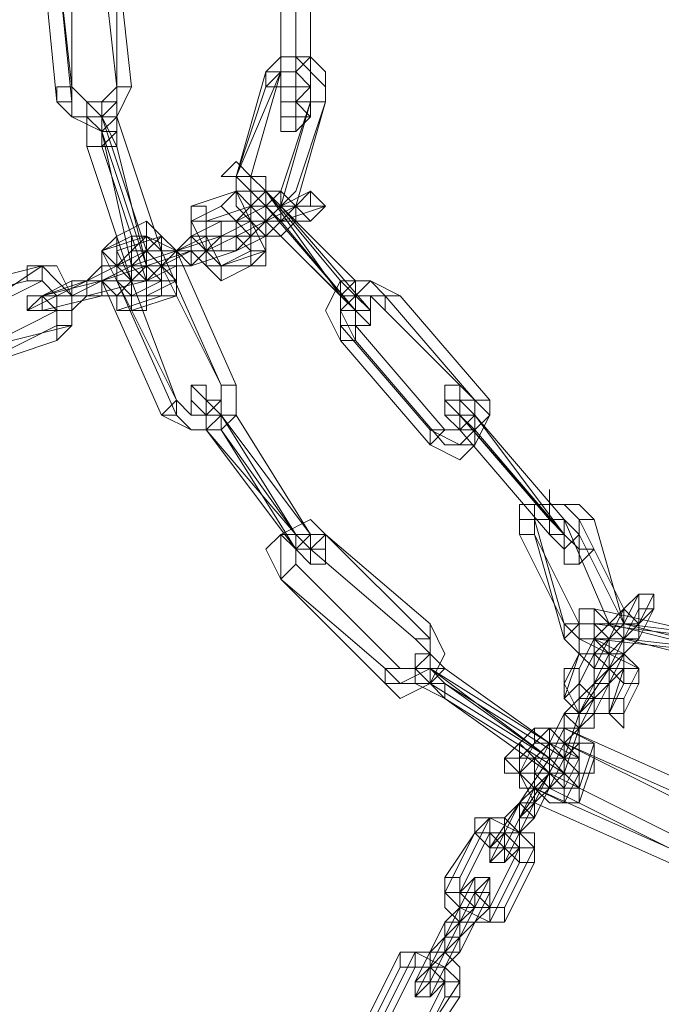
# Model space of a CAD drawing. Units: millimetres. Extents: x -6683 to 2003, y -13641 to 1414.
# Drawn here: x -5944 to -5849, y -6255 to -6110 of the extents above; entities that cross this region are included whole.
import ezdxf

# ---------------------------------------------------------------- set-up
doc = ezdxf.new("R2010")
doc.units = ezdxf.units.MM

# ---------------------------------------------------------------- blocks, each defined once
blk = doc.blocks.new('WMF0')
at = {"color": 253, "lineweight": 0}
for points in [[(1345.2407, -461.6637), (1345.167, -460.9262)], [(1345.3144, -461.5899), (1345.2407, -460.9262)], [(1345.3144, -461.6637), (1345.2407, -460.9262)], [(1345.3144, -461.5899), (1345.3144, -460.9262)], [(1345.5357, -461.5899), (1345.4619, -460.9262)], [(1345.5357, -461.5899), (1345.4619, -460.9262)], [(1345.5357, -461.5899), (1345.5357, -460.9262)], [(1345.6094, -461.5899), (1345.5357, -460.9262)], [(1346.3469, -461.5899), (1346.3469, -460.9262)], [(1346.3469, -461.6637), (1346.3469, -460.9262)], [(1346.4207, -461.5899), (1346.4207, -460.9262)], [(1346.4207, -461.5899), (1346.4207, -460.9262)], [(1346.4207, -461.6637), (1346.4207, -460.9262)], [(1346.4207, -461.6637), (1346.4207, -460.9262)], [(1346.4944, -461.5899), (1346.4944, -460.9262)], [(1346.4944, -461.6637), (1346.4944, -460.9262)], [(1346.2732, -461.5162), (1346.3469, -461.4424), (1346.4207, -461.4424), (1346.5682, -461.5899), (1346.5682, -461.6637)], [(1346.3469, -461.5162), (1346.3469, -461.4424), (1346.4944, -461.4424), (1346.5682, -461.5162), (1346.5682, -461.6637)], [(1346.1257, -462.0324), (1346.3469, -461.5162)], [(1346.1257, -462.0324), (1346.2732, -461.5162)], [(1346.1994, -462.0324), (1346.3469, -461.5162)], [(1346.2732, -461.5899), (1346.3469, -461.5162), (1346.4207, -461.5162), (1346.4944, -461.5899), (1346.4944, -461.6637)], [(1346.3469, -461.5162), (1346.4207, -461.5162), (1346.4944, -461.5899), (1346.4944, -461.6637)], [(1345.6094, -461.5899), (1345.5357, -461.7374), (1345.4619, -461.8112), (1345.3144, -461.7374), (1345.2407, -461.6637)], [(1345.5357, -461.5899), (1345.5357, -461.7374), (1345.4619, -461.7374), (1345.3144, -461.7374), (1345.3144, -461.6637)], [(1345.5357, -461.5899), (1345.5357, -461.6637), (1345.4619, -461.7374), (1345.3144, -461.7374), (1345.3144, -461.5899)], [(1345.5357, -461.5899), (1345.4619, -461.6637), (1345.4619, -461.7374), (1345.3882, -461.6637), (1345.3144, -461.5899)], [(1346.1257, -462.0324), (1346.2732, -461.5899)], [(1346.3469, -461.5899), (1346.3469, -461.6637), (1346.3469, -461.7374), (1346.3469, -461.6637)], [(1346.4944, -461.5899), (1346.4207, -461.6637), (1346.4944, -461.7374), (1346.4944, -461.6637)], [(1346.4207, -461.5899), (1346.4207, -461.6637), (1346.4207, -461.7374), (1346.4207, -461.8112), (1346.4207, -461.7374), (1346.4207, -461.6637)], [(1346.4207, -461.5899), (1346.4207, -461.6637), (1346.4207, -461.7374), (1346.4207, -461.6637)], [(1345.5357, -461.8849), (1345.4619, -461.7374), (1345.4619, -461.6637), (1345.5357, -461.6637), (1345.5357, -461.7374)], [(1345.4619, -461.8849), (1345.4619, -461.8112), (1345.4619, -461.7374), (1345.4619, -461.6637), (1345.4619, -461.7374)], [(1346.3469, -462.1799), (1346.4944, -461.6637)], [(1346.3469, -462.1061), (1346.4944, -461.6637)], [(1346.4207, -462.1061), (1346.5682, -461.6637)], [(1346.4207, -462.1799), (1346.5682, -461.6637)], [(1345.3882, -461.8849), (1345.3882, -461.8112), (1345.3882, -461.7374), (1345.4619, -461.8112)], [(1345.6832, -462.4011), (1345.4619, -461.7374)], [(1345.7569, -462.4011), (1345.5357, -461.7374)], [(1345.6094, -462.4749), (1345.4619, -461.8112)], [(1345.6832, -462.4749), (1345.4619, -461.8112)], [(1345.6832, -462.4749), (1345.4619, -461.8112)], [(1345.6094, -462.5486), (1345.3882, -461.8849)], [(1345.6832, -462.5486), (1345.4619, -461.8849)], [(1345.6832, -462.4749), (1345.5357, -461.8849)], [(1346.3469, -462.1799), (1346.2732, -462.2536), (1346.1994, -462.1799), (1346.1257, -462.1061), (1346.1257, -462.0324)], [(1346.4207, -462.1799), (1346.3469, -462.2536), (1346.1994, -462.2536), (1346.1257, -462.1061), (1346.1257, -462.0324)], [(1346.4207, -462.1061), (1346.3469, -462.1799), (1346.2732, -462.1799), (1346.1994, -462.1061), (1346.1257, -462.0324)], [(1346.2732, -462.1061), (1346.1994, -462.0324), (1346.1994, -462.1061), (1346.2732, -462.1799), (1346.3469, -462.2536)], [(1346.3469, -462.1061), (1346.2732, -462.1799), (1346.1994, -462.1799), (1346.1994, -462.1061), (1346.1994, -462.0324)], [(1346.2732, -462.1061), (1346.2732, -462.0324), (1346.2732, -462.1061), (1346.3469, -462.1061), (1346.3469, -462.1799)], [(1345.9044, -462.1799), (1346.1257, -462.1061)], [(1346.1994, -462.1799), (1346.1994, -462.1061), (1346.1257, -462.1061), (1346.1994, -462.1061), (1346.2732, -462.1799), (1346.2732, -462.2536)], [(1346.1994, -462.4749), (1346.2732, -462.4011), (1346.1994, -462.2536), (1346.1257, -462.1799), (1346.1257, -462.1061)], [(1346.2732, -462.1061), (1346.2732, -462.1799)], [(1346.6419, -462.5486), (1346.2732, -462.1061)], [(1346.7157, -462.5486), (1346.2732, -462.1061)], [(1346.6419, -462.6224), (1346.2732, -462.1061)], [(1346.4944, -462.1061), (1346.4207, -462.1799), (1346.2732, -462.1799), (1346.2732, -462.2536)], [(1346.3469, -462.1799), (1346.4944, -462.1061)], [(1345.9044, -462.2536), (1346.0519, -462.1799)], [(1345.9044, -462.1799), (1345.9044, -462.2536), (1345.9782, -462.4011), (1345.9782, -462.4749), (1346.0519, -462.5486)], [(1345.9782, -462.2536), (1346.1994, -462.1799)], [(1346.1994, -462.4749), (1346.1994, -462.4011), (1346.1257, -462.3274), (1346.1257, -462.2536), (1346.0519, -462.1799)], [(1346.0519, -462.2536), (1346.1257, -462.2536), (1346.2732, -462.1799), (1346.3469, -462.1799)], [(1346.6419, -462.6224), (1346.1994, -462.1799)], [(1346.2732, -462.4011), (1346.2732, -462.2536), (1346.1994, -462.1799)], [(1346.5682, -462.1799), (1346.4207, -462.1799), (1346.2732, -462.2536), (1346.1994, -462.2536)], [(1346.7157, -462.6961), (1346.2732, -462.1799)], [(1346.4207, -462.1799), (1346.3469, -462.2536), (1346.2732, -462.2536)], [(1346.2732, -462.2536), (1346.4207, -462.1799)], [(1346.7894, -462.6961), (1346.3469, -462.1799)], [(1346.3469, -462.2536), (1346.5682, -462.1799)], [(1345.5357, -462.3274), (1345.6832, -462.2536)], [(1345.8307, -462.6224), (1345.8307, -462.5486), (1345.7569, -462.4749), (1345.7569, -462.3274), (1345.6832, -462.2536)], [(1346.0519, -462.2536), (1346.0519, -462.3274), (1345.9782, -462.3274), (1345.9044, -462.3274), (1345.8307, -462.4011)], [(1345.9044, -462.3274), (1346.0519, -462.2536)], [(1345.9044, -462.2536), (1345.9044, -462.3274), (1345.9044, -462.4011), (1345.9782, -462.4749)], [(1345.9782, -462.2536), (1346.1257, -462.2536)], [(1345.9782, -462.2536), (1345.9782, -462.3274), (1346.0519, -462.4749)], [(1345.9782, -462.2536), (1345.9782, -462.3274), (1345.9782, -462.4011), (1346.0519, -462.4749)], [(1346.0519, -462.3274), (1346.1994, -462.2536)], [(1346.0519, -462.2536), (1346.2732, -462.2536)], [(1346.0519, -462.3274), (1346.1994, -462.3274), (1346.2732, -462.2536), (1346.3469, -462.2536)], [(1346.2732, -462.2536), (1346.1994, -462.2536), (1346.1994, -462.3274), (1346.1257, -462.3274)], [(1346.1994, -462.4011), (1346.1994, -462.3274), (1346.1257, -462.2536)], [(1346.1257, -462.3274), (1346.2732, -462.2536)], [(1346.1257, -462.4011), (1346.1994, -462.3274), (1346.2732, -462.3274), (1346.3469, -462.2536)], [(1346.1257, -462.3274), (1346.1994, -462.3274), (1346.2732, -462.2536)], [(1346.1994, -462.3274), (1346.1994, -462.2536), (1346.2732, -462.2536)], [(1346.7157, -462.6961), (1346.2732, -462.2536)], [(1346.4944, -462.2536), (1346.4207, -462.2536), (1346.3469, -462.3274), (1346.2732, -462.3274)], [(1346.7157, -462.6961), (1346.3469, -462.2536)], [(1346.3469, -462.2536), (1346.4944, -462.2536)], [(1345.4619, -462.4011), (1345.6832, -462.3274)], [(1345.5357, -462.3274), (1345.4619, -462.4011), (1345.5357, -462.5486), (1345.6094, -462.6224), (1345.6094, -462.6961)], [(1345.4619, -462.5486), (1345.4619, -462.4011), (1345.6094, -462.3274), (1345.6832, -462.3274), (1345.8307, -462.4011)], [(1345.5357, -462.4011), (1345.7569, -462.3274)], [(1345.5357, -462.5486), (1345.5357, -462.4749), (1345.6094, -462.4011), (1345.6832, -462.3274), (1345.7569, -462.4011)], [(1345.6094, -462.4749), (1345.6832, -462.4011), (1345.7569, -462.4011), (1345.8307, -462.4011), (1345.9044, -462.3274)], [(1345.7569, -462.6224), (1345.7569, -462.5486), (1345.7569, -462.4749), (1345.6832, -462.4011), (1345.6832, -462.3274)], [(1346.1257, -462.3274), (1345.9782, -462.3274), (1345.8307, -462.4011), (1345.7569, -462.4749)], [(1345.8307, -462.5486), (1345.8307, -462.4011), (1345.7569, -462.3274)], [(1345.8307, -462.4011), (1346.0519, -462.3274)], [(1346.0519, -462.3274), (1345.9782, -462.4011), (1345.9044, -462.4011)], [(1345.9044, -462.4011), (1345.9782, -462.4011), (1345.9782, -462.3274)], [(1345.9782, -462.3274), (1345.9782, -462.4011), (1345.9044, -462.4011)], [(1345.9782, -462.4011), (1346.1257, -462.3274)], [(1346.1257, -462.4011), (1346.2732, -462.3274)], [(1345.3882, -462.5486), (1345.6832, -462.4011)], [(1345.3882, -462.5486), (1345.4619, -462.4749), (1345.6094, -462.4749), (1345.6832, -462.4011)], [(1345.4619, -462.4011), (1345.4619, -462.4749), (1345.4619, -462.5486), (1345.5357, -462.6224), (1345.5357, -462.6961)], [(1345.5357, -462.4749), (1345.6832, -462.4011)], [(1345.5357, -462.4011), (1345.6094, -462.5486), (1345.6094, -462.6224), (1345.6832, -462.6224)], [(1345.5357, -462.5486), (1345.5357, -462.4749), (1345.6094, -462.4011), (1345.6832, -462.4011), (1345.7569, -462.4749)], [(1345.6094, -462.5486), (1345.5357, -462.4749), (1345.6094, -462.4011), (1345.6832, -462.4011), (1345.7569, -462.4749)], [(1345.6094, -462.4749), (1345.8307, -462.4011)], [(1345.6094, -462.4749), (1345.7569, -462.4749), (1345.9044, -462.4011), (1345.9782, -462.4011)], [(1345.6832, -462.4749), (1345.9044, -462.4011)], [(1345.6832, -462.4749), (1345.7569, -462.4749), (1345.8307, -462.4011)], [(1345.7569, -462.5486), (1345.7569, -462.4749), (1345.7569, -462.4011), (1345.6832, -462.4011)], [(1345.7569, -462.4011), (1345.7569, -462.5486), (1345.6832, -462.4749)], [(1345.6832, -462.4011), (1345.6832, -462.4749), (1345.6832, -462.6224), (1345.6832, -462.5486)], [(1345.8307, -462.4011), (1345.7569, -462.4749)], [(1345.7569, -462.4749), (1345.8307, -462.4011)], [(1346.0519, -463.0649), (1345.7569, -462.4011)], [(1346.1257, -462.4011), (1346.0519, -462.4011), (1345.9782, -462.4011), (1345.9044, -462.4749), (1345.8307, -462.4749)], [(1346.1257, -463.0649), (1345.8307, -462.4011)], [(1345.9044, -462.4749), (1346.1257, -462.4011)], [(1346.0519, -462.4749), (1346.2732, -462.4011)], [(1346.0519, -462.4749), (1346.1994, -462.4011)], [(1344.872, -462.5486), (1345.167, -462.4749)], [(1344.9457, -462.6224), (1345.167, -462.4749)], [(1345.3144, -462.7699), (1345.3144, -462.6961), (1345.3144, -462.6224), (1345.2407, -462.5486), (1345.167, -462.4749)], [(1345.2407, -462.8436), (1345.3144, -462.7699), (1345.3144, -462.6224), (1345.2407, -462.4749), (1345.167, -462.4749)], [(1345.3144, -462.6224), (1345.6094, -462.4749)], [(1345.3882, -462.5486), (1345.4619, -462.5486), (1345.6094, -462.4749), (1345.6832, -462.4749)], [(1345.4619, -462.5486), (1345.6832, -462.4749)], [(1345.4619, -462.5486), (1345.5357, -462.5486), (1345.6094, -462.5486), (1345.6094, -462.4749)], [(1345.5357, -462.4749), (1345.5357, -462.5486), (1345.6094, -462.5486), (1345.6094, -462.6224)], [(1345.6094, -462.4749), (1345.7569, -462.4749)], [(1345.6094, -462.4749), (1345.6832, -462.5486), (1345.6832, -462.6224), (1345.6094, -462.6224), (1345.6094, -462.5486)], [(1345.6832, -462.5486), (1345.8307, -462.4749)], [(1345.6832, -462.5486), (1345.7569, -462.4749), (1345.8307, -462.4749), (1345.9044, -462.4749)], [(1346.0519, -463.0649), (1345.7569, -462.4749)], [(1346.0519, -463.0649), (1345.7569, -462.4749)], [(1345.9782, -462.4749), (1346.1994, -462.4749)], [(1346.0519, -462.5486), (1346.1994, -462.4749)], [(1344.7982, -462.6224), (1345.0932, -462.5486)], [(1344.872, -462.6961), (1345.167, -462.5486)], [(1345.0932, -462.6961), (1345.3882, -462.5486)], [(1345.4619, -462.5486), (1345.3144, -462.6224), (1345.167, -462.6224), (1345.0932, -462.6961)], [(1345.2407, -462.7699), (1345.2407, -462.6224), (1345.167, -462.5486), (1345.0932, -462.5486)], [(1345.167, -462.6224), (1345.3882, -462.5486)], [(1345.167, -462.6224), (1345.4619, -462.5486)], [(1345.3882, -462.5486), (1345.3144, -462.5486), (1345.167, -462.6224)], [(1345.2407, -462.6961), (1345.2407, -462.6224), (1345.167, -462.5486)], [(1345.3882, -462.6224), (1345.6832, -462.5486)], [(1345.4619, -462.5486), (1345.5357, -462.5486), (1345.6094, -462.5486)], [(1345.5357, -462.5486), (1345.4619, -462.5486)], [(1345.4619, -462.6224), (1345.5357, -462.6224), (1345.6094, -462.5486), (1345.6832, -462.5486)], [(1345.7569, -463.2124), (1345.4619, -462.5486)], [(1345.8307, -463.2124), (1345.5357, -462.5486)], [(1345.8307, -463.1386), (1345.5357, -462.5486)], [(1345.6094, -462.6224), (1345.7569, -462.5486)], [(1345.8307, -463.1386), (1345.6094, -462.5486)], [(1345.6832, -462.6224), (1345.8307, -462.5486)], [(1346.6419, -462.8436), (1346.5682, -462.6961), (1346.6419, -462.5486), (1346.7894, -462.5486), (1346.9369, -462.6224)], [(1346.6419, -462.7699), (1346.6419, -462.6961), (1346.7157, -462.6224), (1346.7894, -462.5486), (1346.8632, -462.6224)], [(1346.7157, -462.6961), (1346.7894, -462.7699), (1346.7894, -462.6961), (1346.7157, -462.6224), (1346.6419, -462.5486)], [(1346.7894, -462.6961), (1346.7157, -462.6224), (1346.7157, -462.5486)], [(1345.167, -462.6961), (1345.4619, -462.6224)], [(1345.3882, -462.6224), (1345.3144, -462.6961), (1345.2407, -462.6961), (1345.167, -462.6961)], [(1345.3144, -462.6224), (1345.2407, -462.6224), (1345.167, -462.6224)], [(1345.3144, -462.6224), (1345.2407, -462.6224)], [(1345.2407, -462.6224), (1345.3144, -462.6224)], [(1345.5357, -462.6961), (1345.7569, -462.6224)], [(1345.6094, -462.6961), (1345.8307, -462.6224)], [(1346.7157, -462.8436), (1346.6419, -462.6961), (1346.7157, -462.6224), (1346.7894, -462.6224), (1346.8632, -462.6224)], [(1346.7157, -462.6961), (1346.7157, -462.7699), (1346.7157, -462.6961), (1346.6419, -462.6961), (1346.6419, -462.6224)], [(1346.7157, -462.6961), (1346.6419, -462.6224)], [(1346.7157, -462.7699), (1346.7157, -462.6961), (1346.7157, -462.6224), (1346.7894, -462.6224), (1346.8632, -462.6961)], [(1347.3057, -463.1386), (1346.8632, -462.6224)], [(1347.3057, -463.1386), (1346.8632, -462.6224)], [(1347.3794, -463.1386), (1346.9369, -462.6224)], [(1344.9457, -462.8436), (1345.2407, -462.6961)], [(1347.3057, -463.1386), (1346.8632, -462.6961)], [(1344.9457, -462.9174), (1345.2407, -462.7699)], [(1345.0195, -462.8436), (1345.3144, -462.7699)], [(1347.0844, -463.2861), (1346.6419, -462.7699)], [(1347.1582, -463.2861), (1346.7157, -462.7699)], [(1345.0195, -462.9174), (1345.2407, -462.8436)], [(1347.0844, -463.3599), (1346.6419, -462.8436)], [(1347.1582, -463.3599), (1346.7157, -462.8436)], [(1346.1257, -463.0649), (1346.1257, -463.2124), (1346.0519, -463.2861), (1345.9044, -463.2861), (1345.7569, -463.2124)], [(1346.0519, -463.0649), (1346.0519, -463.1386), (1345.9782, -463.2124), (1345.9044, -463.2124), (1345.8307, -463.1386)], [(1346.0519, -463.0649), (1346.0519, -463.2124), (1345.9782, -463.2861), (1345.9044, -463.2861), (1345.8307, -463.2124)], [(1346.0519, -463.0649), (1346.0519, -463.1386), (1345.9782, -463.2124), (1345.9044, -463.2124), (1345.8307, -463.1386)], [(1346.0519, -463.2124), (1345.9782, -463.1386), (1345.9044, -463.0649), (1345.9782, -463.1386), (1346.0519, -463.2124), (1346.0519, -463.2861)], [(1347.3057, -463.2861), (1347.2319, -463.2124), (1347.2319, -463.1386), (1347.1582, -463.1386), (1347.1582, -463.0649), (1347.1582, -463.1386), (1347.2319, -463.1386), (1347.2319, -463.2124)], [(1346.0519, -463.2124), (1346.0519, -463.1386), (1345.9782, -463.1386), (1346.0519, -463.1386), (1346.0519, -463.2124), (1346.1257, -463.2124)], [(1347.3057, -463.1386), (1347.3794, -463.2124), (1347.3057, -463.2861), (1347.2319, -463.3599), (1347.0844, -463.2861)], [(1347.3794, -463.1386), (1347.3794, -463.2124), (1347.3057, -463.3599), (1347.2319, -463.4336), (1347.0844, -463.3599)], [(1347.3057, -463.1386), (1347.3794, -463.2124), (1347.3057, -463.3599), (1347.2319, -463.3599), (1347.1582, -463.3599)], [(1347.3057, -463.1386), (1347.3057, -463.2124), (1347.3057, -463.2861), (1347.2319, -463.2861), (1347.1582, -463.2861)], [(1347.3057, -463.2124), (1347.2319, -463.2124), (1347.2319, -463.1386), (1347.2319, -463.2124)], [(1346.0519, -463.2124), (1345.9782, -463.2124), (1346.0519, -463.2124), (1346.0519, -463.2861)], [(1346.4207, -463.8024), (1346.0519, -463.2124)], [(1346.4944, -463.8024), (1346.0519, -463.2124)], [(1346.4207, -463.8024), (1346.0519, -463.2124)], [(1346.4944, -463.8024), (1346.1257, -463.2124)], [(1347.6744, -463.7286), (1347.2319, -463.2124)], [(1347.7481, -463.8024), (1347.2319, -463.2124)], [(1347.7481, -463.7286), (1347.3057, -463.2124)], [(1347.7481, -463.7286), (1347.3057, -463.2124)], [(1347.7481, -463.8024), (1347.3057, -463.2124)], [(1346.4207, -463.8761), (1345.9782, -463.2861)], [(1346.4207, -463.8024), (1345.9782, -463.2861)], [(1346.4207, -463.8761), (1346.0519, -463.2861)], [(1346.4207, -463.8024), (1346.0519, -463.2861)], [(1347.6744, -463.8024), (1347.2319, -463.2861)], [(1347.6744, -463.8024), (1347.2319, -463.2861)], [(1347.7481, -463.8024), (1347.3057, -463.2861)], [(1347.5269, -463.8024), (1347.5269, -463.6549), (1347.6744, -463.6549), (1347.8219, -463.6549), (1347.8956, -463.7286)], [(1347.6006, -463.7286), (1347.6006, -463.6549), (1347.6744, -463.6549), (1347.7481, -463.6549), (1347.8219, -463.7286)], [(1346.3469, -464.0236), (1346.2732, -463.8761), (1346.3469, -463.8024), (1346.4944, -463.7286), (1346.5682, -463.8024)], [(1347.6006, -463.8024), (1347.6006, -463.7286), (1347.6744, -463.7286), (1347.7481, -463.7286), (1347.8219, -463.8024)], [(1347.6006, -463.8024), (1347.6006, -463.7286), (1347.6744, -463.7286), (1347.7481, -463.7286)], [(1347.7481, -464.2448), (1347.6006, -463.7286)], [(1347.6744, -463.7286), (1347.7481, -463.8024), (1347.8219, -463.8761), (1347.8219, -463.9499), (1347.8219, -463.8761), (1347.7481, -463.8024)], [(1347.9694, -464.2448), (1347.7481, -463.7286)], [(1348.0431, -464.1711), (1347.8219, -463.7286)], [(1348.0431, -464.2448), (1347.8956, -463.7286)], [(1346.3469, -464.0236), (1346.3469, -463.9499), (1346.3469, -463.8024), (1346.4944, -463.8024), (1346.5682, -463.8024)], [(1346.3469, -464.0236), (1346.3469, -463.8761), (1346.3469, -463.8024), (1346.4944, -463.8024), (1346.5682, -463.8024)], [(1346.4207, -463.9499), (1346.4207, -463.8761), (1346.4944, -463.8024), (1346.4944, -463.8761)], [(1346.4207, -463.8761), (1346.4944, -463.8761), (1346.4944, -463.9499), (1346.5682, -463.9499), (1346.4944, -463.9499), (1346.4944, -463.8761), (1346.4207, -463.8024)], [(1346.4207, -463.8761), (1346.4944, -463.9499), (1346.4207, -463.8761), (1346.4207, -463.8024)], [(1347.0844, -464.3186), (1346.5682, -463.8024)], [(1347.0844, -464.2448), (1346.5682, -463.8024)], [(1347.0844, -464.3186), (1346.5682, -463.8024)], [(1347.7481, -464.2448), (1347.5269, -463.8024)], [(1347.7481, -464.3186), (1347.6006, -463.8024)], [(1347.8219, -464.2448), (1347.6006, -463.8024)], [(1348.0431, -464.2448), (1347.8219, -463.8024)], [(1347.0107, -464.3186), (1346.4944, -463.8761)], [(1346.9369, -464.4661), (1346.4207, -463.9499)], [(1346.8632, -464.4661), (1346.3469, -464.0236)], [(1346.8632, -464.5398), (1346.3469, -464.0236)], [(1346.8632, -464.5398), (1346.3469, -464.0236)], [(1348.1169, -464.0973), (1348.0431, -464.1711), (1347.9694, -464.3186)], [(1348.1906, -464.0973), (1348.1169, -464.2448), (1348.0431, -464.3186), (1347.9694, -464.3923)], [(1348.0431, -464.2448), (1348.1169, -464.0973)], [(1348.1169, -464.2448), (1348.1906, -464.0973)], [(1348.0431, -464.1711), (1348.0431, -464.2448), (1347.9694, -464.3186), (1347.8219, -464.3186), (1347.7481, -464.2448)], [(1347.8956, -464.1711), (1347.8219, -464.1711), (1347.8956, -464.1711), (1347.8956, -464.2448), (1347.9694, -464.2448), (1348.0431, -464.2448)], [(1348.5594, -464.3186), (1347.8956, -464.1711)], [(1348.1906, -464.1711), (1348.1169, -464.2448), (1348.1169, -464.3186), (1348.0431, -464.3923)], [(1348.1169, -464.1711), (1348.1169, -464.2448), (1348.0431, -464.3186)], [(1348.0431, -464.3186), (1348.1169, -464.1711)], [(1348.1169, -464.3186), (1348.1906, -464.1711)], [(1347.0844, -464.2448), (1347.1582, -464.3923), (1347.0844, -464.5398), (1346.9369, -464.6136), (1346.8632, -464.5398)], [(1348.0431, -464.2448), (1348.0431, -464.3186), (1347.9694, -464.3923), (1347.8219, -464.3923), (1347.7481, -464.3186)], [(1348.0431, -464.2448), (1348.0431, -464.3186), (1347.9694, -464.3923), (1347.8219, -464.3186), (1347.7481, -464.2448)], [(1347.8956, -464.2448), (1347.8219, -464.2448), (1347.8956, -464.2448), (1347.9694, -464.2448), (1348.0431, -464.3186)], [(1347.9694, -464.2448), (1347.8956, -464.3186), (1347.8219, -464.3186), (1347.8219, -464.2448)], [(1347.9694, -464.2448), (1347.8956, -464.2448), (1347.9694, -464.2448), (1348.0431, -464.2448)], [(1348.4856, -464.3186), (1347.8956, -464.2448)], [(1347.8956, -464.4661), (1347.8956, -464.3923), (1347.9694, -464.3186), (1348.0431, -464.2448)], [(1347.8956, -464.5398), (1347.9694, -464.4661), (1348.0431, -464.3186), (1348.1169, -464.2448)], [(1348.5594, -464.3923), (1347.9694, -464.2448)], [(1348.6331, -464.3186), (1348.0431, -464.2448)], [(1348.6331, -464.3923), (1348.0431, -464.2448)], [(1347.0844, -464.3186), (1347.0844, -464.3923), (1347.0844, -464.5398), (1346.9369, -464.5398), (1346.8632, -464.5398)], [(1347.0844, -464.3186), (1347.0844, -464.3923), (1347.0844, -464.4661), (1346.9369, -464.5398), (1346.8632, -464.4661)], [(1347.0107, -464.3186), (1347.0844, -464.3923), (1347.0107, -464.4661), (1346.9369, -464.4661)], [(1347.8956, -464.3186), (1347.8219, -464.3186), (1347.8956, -464.3186), (1347.9694, -464.3186), (1348.0431, -464.3186)], [(1347.8219, -464.4661), (1347.8956, -464.3186)], [(1348.5594, -464.3923), (1347.8956, -464.3186)], [(1347.8956, -464.4661), (1347.9694, -464.3186)], [(1348.1169, -464.4661), (1348.0431, -464.3923), (1347.8956, -464.3186)], [(1347.9694, -464.4661), (1348.0431, -464.3186)], [(1347.9694, -464.5398), (1348.0431, -464.4661), (1348.0431, -464.3923), (1348.1169, -464.3186)], [(1347.9694, -464.4661), (1348.0431, -464.3923), (1348.0431, -464.3186)], [(1348.6331, -464.4661), (1348.0431, -464.3186)], [(1348.7069, -464.3923), (1348.0431, -464.3186)], [(1347.1582, -464.6136), (1347.0844, -464.5398), (1347.0107, -464.4661), (1347.0107, -464.3923), (1347.0107, -464.4661), (1347.0844, -464.4661)], [(1347.1582, -464.5398), (1347.0844, -464.4661), (1347.0844, -464.3923), (1347.1582, -464.4661)], [(1347.7481, -464.6136), (1347.8219, -464.3923)], [(1347.7481, -464.5398), (1347.8219, -464.3923)], [(1347.8219, -464.5398), (1347.8956, -464.3923)], [(1348.1169, -464.5398), (1348.1169, -464.4661), (1347.9694, -464.3923), (1347.8956, -464.3923), (1347.8219, -464.3923)], [(1348.0431, -464.5398), (1347.9694, -464.4661), (1347.8956, -464.3923), (1347.8219, -464.3923)], [(1347.8956, -464.5398), (1347.9694, -464.3923)], [(1348.0431, -464.4661), (1347.9694, -464.4661), (1347.8956, -464.3923)], [(1347.9694, -464.5398), (1348.0431, -464.3923)], [(1348.0431, -464.3923), (1347.9694, -464.3923), (1347.9694, -464.4661)], [(1347.9694, -464.4661), (1347.9694, -464.3923), (1348.0431, -464.3923)], [(1347.1582, -464.6136), (1347.0107, -464.5398), (1347.0107, -464.4661), (1347.0844, -464.5398)], [(1347.6744, -464.8348), (1347.0844, -464.4661)], [(1347.6744, -464.9086), (1347.0844, -464.4661)], [(1347.1582, -464.5398), (1347.0844, -464.5398), (1347.0844, -464.4661)], [(1347.6744, -464.8348), (1347.1582, -464.4661)], [(1347.9694, -464.4661), (1347.9694, -464.5398), (1347.8956, -464.6136), (1347.8219, -464.7611), (1347.7481, -464.8348)], [(1347.8219, -464.6873), (1347.9694, -464.4661)], [(1347.8219, -464.4661), (1347.8219, -464.5398), (1347.8956, -464.6136), (1347.9694, -464.6136), (1348.0431, -464.6136)], [(1347.9694, -464.6873), (1348.0431, -464.4661)], [(1348.0431, -464.6136), (1348.1169, -464.4661)], [(1347.6744, -464.9086), (1347.0844, -464.5398)], [(1347.7481, -464.9086), (1347.1582, -464.5398)], [(1347.6744, -464.9086), (1347.1582, -464.5398)], [(1347.8956, -464.5398), (1347.8219, -464.6136), (1347.7481, -464.6873), (1347.7481, -464.7611)], [(1347.7481, -464.5398), (1347.8219, -464.6873), (1347.9694, -464.6873), (1348.0431, -464.6873)], [(1347.9694, -464.5398), (1347.8956, -464.6136), (1347.8956, -464.7611), (1347.8219, -464.7611)], [(1347.8219, -464.6873), (1347.8956, -464.5398)], [(1347.8219, -464.5398), (1347.8219, -464.6136), (1347.8956, -464.6136), (1347.8956, -464.6873), (1347.9694, -464.6873)], [(1347.8956, -464.6873), (1347.9694, -464.5398)], [(1347.9694, -464.6873), (1348.0431, -464.5398)], [(1348.0431, -464.6873), (1348.1169, -464.5398)], [(1347.6744, -464.9823), (1347.1582, -464.6136)], [(1347.7481, -464.9823), (1347.1582, -464.6136)], [(1347.7481, -464.6136), (1347.8219, -464.6873), (1347.8956, -464.6873), (1347.9694, -464.6873)], [(1347.8956, -464.6136), (1347.8219, -464.6873)], [(1347.8219, -464.7611), (1347.8956, -464.6136)], [(1347.8219, -464.6873), (1347.8956, -464.6136)], [(1347.8956, -464.6136), (1347.8219, -464.6873)], [(1347.6744, -464.9086), (1347.6744, -464.8348), (1347.7481, -464.6873), (1347.8219, -464.6873)], [(1347.6744, -464.9823), (1347.7481, -464.8348), (1347.8219, -464.7611), (1347.8219, -464.6873)], [(1347.7481, -464.9086), (1347.8219, -464.6873)], [(1347.7481, -464.9823), (1347.7481, -464.9086), (1347.8219, -464.8348), (1347.8219, -464.7611), (1347.8956, -464.6873)], [(1347.4531, -464.9086), (1347.6006, -464.7611)], [(1347.5269, -464.9086), (1347.6744, -464.7611)], [(1347.6006, -465.1298), (1347.5269, -464.9823), (1347.5269, -464.8348), (1347.6006, -464.7611), (1347.7481, -464.7611)], [(1347.8956, -464.9086), (1347.7481, -464.8348), (1347.6744, -464.7611), (1347.6006, -464.7611)], [(1347.6744, -464.9086), (1347.7481, -464.7611)], [(1347.8956, -464.8348), (1347.7481, -464.7611), (1347.6744, -464.7611)], [(1347.7481, -464.9823), (1347.8219, -464.7611)], [(1347.7481, -464.9086), (1347.7481, -464.8348), (1347.8219, -464.7611)], [(1347.8219, -464.7611), (1347.7481, -464.7611), (1347.7481, -464.8348)], [(1347.7481, -464.8348), (1347.7481, -464.7611), (1347.8219, -464.7611)], [(1348.4119, -465.0561), (1347.7481, -464.7611)], [(1347.5269, -464.9823), (1347.6006, -464.8348)], [(1347.5269, -465.1298), (1347.6006, -465.0561), (1347.6744, -464.9823), (1347.7481, -464.8348)], [(1347.6006, -465.0561), (1347.5269, -464.9823), (1347.6006, -464.9086), (1347.6744, -464.8348), (1347.7481, -464.8348)], [(1347.6006, -464.9823), (1347.6744, -464.8348)], [(1347.8219, -464.9823), (1347.8219, -464.9086), (1347.7481, -464.8348), (1347.6744, -464.8348), (1347.6006, -464.8348)], [(1347.6006, -465.1298), (1347.7481, -464.8348)], [(1347.6744, -465.0561), (1347.6006, -464.9823), (1347.6006, -464.9086), (1347.6744, -464.8348), (1347.7481, -464.8348)], [(1347.6744, -464.9823), (1347.6006, -464.9823), (1347.6006, -464.9086), (1347.6744, -464.8348), (1347.7481, -464.8348)], [(1347.6744, -464.9823), (1347.7481, -464.8348)], [(1347.8219, -464.9086), (1347.8219, -464.8348), (1347.7481, -464.8348), (1347.6744, -464.8348)], [(1347.6744, -464.8348), (1347.8219, -464.9086), (1347.7481, -464.9086)], [(1347.6744, -464.8348), (1347.7481, -464.9086), (1347.8219, -464.9823), (1347.7481, -464.9823)], [(1348.4119, -465.1298), (1347.7481, -464.8348)], [(1348.3381, -465.1298), (1347.7481, -464.8348)], [(1348.3381, -465.1298), (1347.7481, -464.8348)], [(1347.8219, -465.0561), (1347.8956, -464.8348)], [(1347.4531, -464.9086), (1347.5269, -464.9823), (1347.6006, -465.0561), (1347.7481, -465.1298), (1347.8219, -465.1298)], [(1347.5269, -464.9086), (1347.6006, -464.9086), (1347.6744, -464.9823), (1347.7481, -465.0561), (1347.8219, -465.0561)], [(1347.5269, -465.1298), (1347.6744, -464.9086)], [(1347.5269, -465.1298), (1347.6006, -465.0561), (1347.6006, -464.9086), (1347.6744, -464.9086)], [(1347.6006, -465.2036), (1347.7481, -464.9086)], [(1347.6006, -465.1298), (1347.6744, -465.0561), (1347.7481, -464.9823), (1347.7481, -464.9086)], [(1347.6744, -464.9086), (1347.7481, -464.9823), (1347.7481, -465.0561), (1347.6744, -464.9823)], [(1347.7481, -465.0561), (1347.8219, -464.9086)], [(1347.8219, -465.1298), (1347.8956, -464.9086)], [(1347.5269, -464.9823), (1347.5269, -465.0561), (1347.6006, -465.0561), (1347.6744, -465.1298), (1347.7481, -465.1298)], [(1347.5269, -465.2036), (1347.6744, -464.9823)], [(1347.6006, -465.0561), (1347.6744, -464.9823)], [(1347.6744, -464.9823), (1347.6006, -465.0561)], [(1347.6006, -464.9823), (1347.6744, -465.0561), (1347.7481, -465.0561)], [(1347.6006, -465.0561), (1347.6744, -464.9823)], [(1348.2644, -465.2773), (1347.6744, -464.9823)], [(1347.7481, -465.1298), (1347.8219, -464.9823)], [(1347.4531, -465.3511), (1347.6006, -465.0561)], [(1348.2644, -465.3511), (1347.6006, -465.0561)], [(1348.2644, -465.3511), (1347.6744, -465.0561)], [(1347.3794, -465.3511), (1347.5269, -465.1298)], [(1347.3794, -465.4248), (1347.5269, -465.1298)], [(1347.6006, -465.1298), (1347.5269, -465.2036), (1347.4531, -465.3511), (1347.3794, -465.4248)], [(1347.5269, -465.1298), (1347.4531, -465.2036), (1347.4531, -465.2773), (1347.3794, -465.3511)], [(1347.4531, -465.4248), (1347.6006, -465.1298)], [(1348.2644, -465.4248), (1347.6006, -465.1298)], [(1347.2319, -465.4986), (1347.3794, -465.2036)], [(1347.6006, -465.4248), (1347.6006, -465.3511), (1347.5269, -465.2773), (1347.3794, -465.2036), (1347.3057, -465.2773)], [(1347.6006, -465.3511), (1347.6006, -465.2773), (1347.5269, -465.2773), (1347.4531, -465.2036), (1347.3794, -465.2036)], [(1347.6006, -465.2036), (1347.5269, -465.2773), (1347.5269, -465.3511), (1347.4531, -465.4248)], [(1347.5269, -465.2036), (1347.5269, -465.2773), (1347.4531, -465.2773), (1347.4531, -465.3511)], [(1347.1582, -465.5723), (1347.3057, -465.2773)], [(1347.1582, -465.4986), (1347.3057, -465.2773)], [(1347.2319, -465.5723), (1347.3794, -465.2773)], [(1347.5269, -465.4248), (1347.4531, -465.3511), (1347.3794, -465.2773), (1347.3057, -465.2773)], [(1347.5269, -465.3511), (1347.4531, -465.2773), (1347.3794, -465.2773)], [(1347.5269, -465.2773), (1347.4531, -465.2773), (1347.4531, -465.3511)], [(1347.4531, -465.3511), (1347.4531, -465.2773), (1347.5269, -465.2773)], [(1347.3794, -465.6461), (1347.5269, -465.3511)], [(1347.4531, -465.6461), (1347.6006, -465.3511)], [(1347.3794, -465.7198), (1347.5269, -465.4248)], [(1347.4531, -465.7198), (1347.6006, -465.4248)], [(1347.1582, -465.7936), (1347.3057, -465.4986)], [(1347.1582, -465.7936), (1347.2319, -465.7198), (1347.3057, -465.5723), (1347.3794, -465.4986)], [(1347.1582, -465.7198), (1347.2319, -465.6461), (1347.2319, -465.5723), (1347.3057, -465.4986)], [(1347.1582, -465.4986), (1347.1582, -465.5723), (1347.2319, -465.6461), (1347.3794, -465.7198), (1347.4531, -465.7198)], [(1347.2319, -465.7936), (1347.3794, -465.4986)], [(1347.2319, -465.4986), (1347.2319, -465.5723), (1347.3057, -465.5723), (1347.3794, -465.6461), (1347.4531, -465.6461)], [(1347.1582, -465.8673), (1347.3057, -465.5723)], [(1347.1582, -465.5723), (1347.1582, -465.6461), (1347.2319, -465.7198), (1347.3794, -465.7198)], [(1347.2319, -465.8673), (1347.3794, -465.5723)], [(1347.2319, -465.7936), (1347.3057, -465.7198), (1347.3794, -465.6461), (1347.3794, -465.5723)], [(1347.2319, -465.7198), (1347.3057, -465.6461), (1347.3057, -465.5723)], [(1347.2319, -465.7198), (1347.2319, -465.6461), (1347.3057, -465.6461), (1347.3057, -465.5723)], [(1347.2319, -465.5723), (1347.3057, -465.6461), (1347.3794, -465.6461)], [(1347.3057, -465.6461), (1347.2319, -465.6461), (1347.2319, -465.7198)], [(1347.0107, -466.0148), (1347.1582, -465.7198)], [(1347.0844, -466.0148), (1347.2319, -465.7198)], [(1347.0107, -466.0885), (1347.1582, -465.7936)], [(1347.2319, -465.7936), (1347.1582, -465.8673), (1347.0844, -466.0148), (1347.0107, -466.0885)], [(1347.1582, -465.7936), (1347.0844, -465.8673), (1347.0844, -465.9411), (1347.0107, -466.0148)], [(1347.0844, -466.0885), (1347.2319, -465.7936)], [(1346.7894, -466.1623), (1346.9369, -465.8673)], [(1346.8632, -466.1623), (1347.0107, -465.8673)], [(1347.2319, -466.0885), (1347.2319, -466.0148), (1347.1582, -465.9411), (1347.0107, -465.8673), (1346.9369, -465.8673)], [(1347.2319, -466.0148), (1347.2319, -465.9411), (1347.1582, -465.8673), (1347.0107, -465.8673)], [(1347.2319, -465.8673), (1347.1582, -465.9411), (1347.1582, -466.0148), (1347.0844, -466.0885)], [(1347.1582, -465.8673), (1347.0844, -465.9411), (1347.0844, -466.0148)], [(1347.1582, -465.8673), (1347.0844, -465.9411)], [(1347.0844, -465.9411), (1347.1582, -465.8673)], [(1346.7894, -466.236), (1346.9369, -465.9411)], [(1346.8632, -466.236), (1347.0107, -465.9411)], [(1347.1582, -466.0885), (1347.1582, -466.0148), (1347.0844, -465.9411), (1347.0107, -465.9411), (1346.9369, -465.9411)], [(1347.1582, -466.0148), (1347.0844, -465.9411), (1347.0107, -465.9411)], [(1347.0107, -466.3098), (1347.1582, -466.0148)], [(1347.0844, -466.236), (1347.2319, -466.0148)], [(1347.0107, -466.3835), (1347.1582, -466.0885)], [(1347.0844, -466.3098), (1347.2319, -466.0885)]]:
    blk.add_lwpolyline(points, dxfattribs=at)
for points in [[(1346.4207, -461.5162), (1346.4944, -461.4424), (1346.4207, -461.4424), (1346.4207, -461.5162)], [(1346.2732, -461.5162), (1346.3469, -461.5162), (1346.3469, -461.5899), (1346.2732, -461.5899), (1346.2732, -461.5162)], [(1345.2407, -461.6637), (1345.2407, -461.5899), (1345.3144, -461.5899), (1345.3144, -461.6637), (1345.2407, -461.6637)], [(1345.6094, -461.5899), (1345.5357, -461.5899), (1345.6094, -461.5899)], [(1346.4944, -461.5899), (1346.4207, -461.5899), (1346.3469, -461.5899), (1346.4207, -461.5899), (1346.4944, -461.5899)], [(1345.4619, -461.7374), (1345.3882, -461.7374), (1345.3882, -461.6637), (1345.4619, -461.6637), (1345.4619, -461.7374)], [(1345.4619, -461.6637), (1345.4619, -461.7374), (1345.4619, -461.8112), (1345.4619, -461.7374), (1345.4619, -461.6637)], [(1346.3469, -461.6637), (1346.4207, -461.6637), (1346.4944, -461.6637), (1346.4207, -461.6637), (1346.3469, -461.6637)], [(1346.5682, -461.6637), (1346.4944, -461.6637), (1346.5682, -461.6637)], [(1345.5357, -461.7374), (1345.4619, -461.7374), (1345.4619, -461.8112), (1345.5357, -461.8112), (1345.5357, -461.7374)], [(1345.4619, -461.8112), (1345.4619, -461.7374), (1345.4619, -461.8112)], [(1346.3469, -461.7374), (1346.3469, -461.8112), (1346.4207, -461.8112), (1346.4944, -461.7374), (1346.4207, -461.7374), (1346.3469, -461.7374)], [(1345.3882, -461.8849), (1345.4619, -461.8849), (1345.5357, -461.8112), (1345.5357, -461.8849), (1345.4619, -461.8849), (1345.3882, -461.8849)], [(1346.0519, -462.0324), (1346.1257, -461.9587), (1346.1994, -462.0324), (1346.1257, -462.0324), (1346.0519, -462.0324)], [(1346.1994, -462.1061), (1346.1257, -462.0324), (1346.1994, -462.0324), (1346.2732, -462.0324), (1346.2732, -462.1061), (1346.1994, -462.1061)], [(1346.1257, -462.2536), (1346.1994, -462.1799), (1346.1257, -462.1061), (1346.0519, -462.1799), (1346.1257, -462.2536)], [(1346.1994, -462.1799), (1346.2732, -462.1061), (1346.1994, -462.1061), (1346.1994, -462.1799)], [(1346.4207, -462.1799), (1346.3469, -462.1061), (1346.3469, -462.1799), (1346.4207, -462.1799)], [(1346.4944, -462.1061), (1346.5682, -462.1799), (1346.4944, -462.2536), (1346.4207, -462.1799), (1346.4944, -462.1799), (1346.4944, -462.1061)], [(1345.9782, -462.2536), (1345.9782, -462.1799), (1345.9044, -462.1799), (1345.9044, -462.2536), (1345.9782, -462.2536)], [(1346.2732, -462.1799), (1346.1994, -462.1799), (1346.1994, -462.2536), (1346.1994, -462.1799), (1346.2732, -462.1799)], [(1346.3469, -462.1799), (1346.3469, -462.2536), (1346.2732, -462.2536), (1346.2732, -462.1799), (1346.3469, -462.1799)], [(1346.3469, -462.1799), (1346.3469, -462.2536), (1346.2732, -462.2536), (1346.3469, -462.1799)], [(1346.4207, -462.1799), (1346.4207, -462.2536), (1346.4207, -462.1799)], [(1345.6832, -462.4011), (1345.7569, -462.3274), (1345.6832, -462.2536), (1345.6832, -462.3274), (1345.6832, -462.4011)], [(1346.0519, -462.2536), (1346.1257, -462.2536), (1346.1257, -462.3274), (1346.1257, -462.4011), (1346.0519, -462.4011), (1346.0519, -462.3274), (1346.0519, -462.2536)], [(1346.1257, -462.4011), (1346.1257, -462.3274), (1346.1257, -462.2536), (1346.0519, -462.2536), (1346.0519, -462.3274), (1346.0519, -462.4011), (1346.1257, -462.4011)], [(1346.1994, -462.3274), (1346.1257, -462.2536), (1346.1994, -462.2536), (1346.1994, -462.3274)], [(1346.2732, -462.3274), (1346.2732, -462.2536), (1346.1994, -462.2536), (1346.2732, -462.3274)], [(1345.5357, -462.4749), (1345.5357, -462.4011), (1345.5357, -462.3274), (1345.4619, -462.4011), (1345.5357, -462.4749)], [(1345.6094, -462.4011), (1345.6094, -462.3274), (1345.6094, -462.4011)], [(1345.9044, -462.3274), (1345.9782, -462.4011), (1345.9044, -462.4749), (1345.8307, -462.4011), (1345.9044, -462.3274)], [(1345.9782, -462.3274), (1345.9782, -462.4011), (1345.9782, -462.3274)], [(1345.6832, -462.5486), (1345.6832, -462.4749), (1345.6832, -462.4011), (1345.6094, -462.4749), (1345.6832, -462.5486)], [(1345.7569, -462.4011), (1345.6832, -462.4011), (1345.6094, -462.4011), (1345.6094, -462.4749), (1345.6832, -462.4749), (1345.6832, -462.4011), (1345.7569, -462.4011)], [(1345.8307, -462.4749), (1345.9044, -462.4749), (1345.9044, -462.4011), (1345.8307, -462.4011), (1345.7569, -462.4011), (1345.7569, -462.4749), (1345.8307, -462.4749)], [(1345.7569, -462.4749), (1345.7569, -462.4011), (1345.7569, -462.4749)], [(1345.8307, -462.4011), (1345.7569, -462.4749), (1345.7569, -462.4011), (1345.8307, -462.4011)], [(1346.1994, -462.4011), (1346.2732, -462.4011), (1346.2732, -462.4749), (1346.1994, -462.4749), (1346.1994, -462.4011)], [(1345.167, -462.5486), (1345.167, -462.4749), (1345.0932, -462.4749), (1345.0932, -462.5486), (1345.167, -462.5486)], [(1345.6832, -462.5486), (1345.6832, -462.4749), (1345.6094, -462.4749), (1345.6094, -462.5486), (1345.6832, -462.5486)], [(1345.6094, -462.5486), (1345.6094, -462.4749), (1345.6094, -462.5486)], [(1345.6094, -462.5486), (1345.6832, -462.4749), (1345.6832, -462.5486), (1345.6094, -462.5486)], [(1345.6832, -462.4749), (1345.6832, -462.5486), (1345.6832, -462.4749)], [(1346.0519, -462.4749), (1346.0519, -462.5486), (1345.9782, -462.4749), (1346.0519, -462.4749)], [(1345.3882, -462.6224), (1345.4619, -462.6224), (1345.4619, -462.5486), (1345.3882, -462.5486), (1345.3144, -462.5486), (1345.3144, -462.6224), (1345.3882, -462.6224)], [(1345.3882, -462.5486), (1345.4619, -462.5486), (1345.4619, -462.6224), (1345.3882, -462.6224), (1345.3882, -462.5486)], [(1345.4619, -462.5486), (1345.5357, -462.5486), (1345.6094, -462.5486), (1345.5357, -462.5486), (1345.4619, -462.5486)], [(1345.6832, -462.6224), (1345.7569, -462.6224), (1345.7569, -462.5486), (1345.6832, -462.5486), (1345.6832, -462.6224)], [(1345.7569, -462.5486), (1345.8307, -462.5486), (1345.8307, -462.6224), (1345.7569, -462.6224), (1345.7569, -462.5486)], [(1346.7157, -462.6961), (1346.7157, -462.6224), (1346.6419, -462.6224), (1346.6419, -462.5486), (1346.7157, -462.6224), (1346.7157, -462.6961)], [(1346.6419, -462.6224), (1346.7157, -462.5486), (1346.6419, -462.5486), (1346.6419, -462.6224)], [(1345.167, -462.6224), (1345.167, -462.6961), (1345.0932, -462.6961), (1345.0932, -462.6224), (1345.167, -462.6224)], [(1345.167, -462.6224), (1345.2407, -462.6961), (1345.2407, -462.6224), (1345.167, -462.6224)], [(1345.6094, -462.6224), (1345.6832, -462.6224), (1345.6832, -462.6961), (1345.6094, -462.6961), (1345.5357, -462.6961), (1345.5357, -462.6224), (1345.6094, -462.6224)], [(1346.7894, -462.6224), (1346.7894, -462.6961), (1346.7157, -462.6961), (1346.7157, -462.6224), (1346.7894, -462.6224)], [(1346.9369, -462.6224), (1346.8632, -462.6224), (1346.8632, -462.6961), (1346.8632, -462.6224), (1346.9369, -462.6224)], [(1345.2407, -462.6961), (1345.2407, -462.7699), (1345.3144, -462.7699), (1345.2407, -462.8436), (1345.2407, -462.7699), (1345.2407, -462.6961)], [(1346.7894, -462.6961), (1346.7157, -462.6961), (1346.7157, -462.7699), (1346.7894, -462.7699), (1346.7894, -462.6961)], [(1346.6419, -462.8436), (1346.7157, -462.8436), (1346.7157, -462.7699), (1346.6419, -462.7699), (1346.6419, -462.8436)], [(1345.9044, -463.1386), (1345.9044, -463.0649), (1345.9782, -463.0649), (1345.9782, -463.1386), (1345.9782, -463.2124), (1345.9044, -463.1386)], [(1346.1257, -463.0649), (1346.0519, -463.0649), (1346.1257, -463.0649)], [(1347.2319, -463.0649), (1347.2319, -463.1386), (1347.2319, -463.2124), (1347.1582, -463.1386), (1347.1582, -463.0649), (1347.2319, -463.0649)], [(1345.7569, -463.2124), (1345.8307, -463.2124), (1345.8307, -463.1386), (1345.7569, -463.2124)], [(1345.9782, -463.2861), (1345.9782, -463.2124), (1345.9044, -463.2124), (1345.9044, -463.1386), (1345.9044, -463.2124), (1345.9782, -463.2124), (1345.9782, -463.2861)], [(1347.2319, -463.2861), (1347.2319, -463.2124), (1347.1582, -463.2124), (1347.1582, -463.1386), (1347.1582, -463.2124), (1347.2319, -463.2861)], [(1347.3057, -463.2124), (1347.3057, -463.1386), (1347.2319, -463.1386), (1347.3057, -463.2124)], [(1347.3794, -463.1386), (1347.3057, -463.1386), (1347.3794, -463.1386)], [(1346.1257, -463.2124), (1346.0519, -463.2861), (1345.9782, -463.2861), (1346.0519, -463.2861), (1346.0519, -463.2124), (1346.1257, -463.2124)], [(1345.9782, -463.2861), (1346.0519, -463.2124), (1345.9782, -463.2124), (1345.9782, -463.2861)], [(1345.9782, -463.2124), (1345.9782, -463.2861), (1346.0519, -463.2861), (1345.9782, -463.2861), (1345.9782, -463.2124)], [(1347.3057, -463.2124), (1347.2319, -463.2124), (1347.2319, -463.2861), (1347.2319, -463.2124), (1347.3057, -463.2124)], [(1347.2319, -463.2861), (1347.3057, -463.2124), (1347.3057, -463.2861), (1347.2319, -463.2861)], [(1347.0844, -463.3599), (1347.1582, -463.2861), (1347.0844, -463.2861), (1347.0844, -463.3599)], [(1347.3057, -463.2861), (1347.3057, -463.3599), (1347.3057, -463.2861)], [(1347.6744, -463.7286), (1347.6744, -463.6549), (1347.6744, -463.5811), (1347.6744, -463.6549), (1347.6744, -463.7286)], [(1347.5269, -463.8024), (1347.5269, -463.7286), (1347.6006, -463.7286), (1347.6006, -463.8024), (1347.5269, -463.8024)], [(1347.7481, -463.7286), (1347.6744, -463.7286), (1347.6744, -463.8024), (1347.7481, -463.8024), (1347.7481, -463.7286)], [(1347.6744, -463.8024), (1347.7481, -463.8024), (1347.7481, -463.7286), (1347.7481, -463.8024), (1347.6744, -463.8024)], [(1347.7481, -463.7286), (1347.8219, -463.8024), (1347.8219, -463.8761), (1347.8219, -463.8024), (1347.7481, -463.7286)], [(1347.8956, -463.7286), (1347.8219, -463.7286), (1347.8219, -463.8024), (1347.8219, -463.7286), (1347.8956, -463.7286)], [(1346.4207, -463.8761), (1346.3469, -463.8024), (1346.4207, -463.8761)], [(1346.4944, -463.8024), (1346.4944, -463.8761), (1346.4207, -463.8761), (1346.4207, -463.8024), (1346.4944, -463.8024)], [(1346.4207, -463.8024), (1346.4944, -463.8024), (1346.4207, -463.8024)], [(1346.4207, -463.8024), (1346.4944, -463.8761), (1346.4207, -463.8761), (1346.4207, -463.8024)], [(1346.5682, -463.8024), (1346.4944, -463.8761), (1346.5682, -463.8761), (1346.5682, -463.8024)], [(1346.4944, -463.8024), (1346.4944, -463.8761), (1346.5682, -463.8761), (1346.4944, -463.8761), (1346.4944, -463.8024)], [(1347.6744, -463.8024), (1347.7481, -463.8761), (1347.7481, -463.9499), (1347.7481, -463.8761), (1347.6744, -463.8024)], [(1347.7481, -463.9499), (1347.8219, -463.9499), (1347.8956, -463.8761), (1347.8219, -463.8761), (1347.8219, -463.8024), (1347.7481, -463.8761), (1347.7481, -463.9499)], [(1347.7481, -463.8024), (1347.7481, -463.8761), (1347.7481, -463.8024)], [(1346.5682, -463.8761), (1346.4944, -463.8761), (1346.4944, -463.9499), (1346.5682, -463.9499), (1346.5682, -463.8761)], [(1346.3469, -464.0236), (1346.4207, -463.9499), (1346.3469, -464.0236)], [(1348.1169, -464.0973), (1348.1906, -464.0973), (1348.1906, -464.1711), (1348.1169, -464.1711), (1348.1169, -464.0973)], [(1347.8219, -464.3186), (1347.8219, -464.2448), (1347.8219, -464.1711), (1347.8956, -464.1711), (1347.8956, -464.2448), (1347.8956, -464.3186), (1347.8219, -464.3186)], [(1347.8956, -464.3186), (1347.9694, -464.2448), (1347.8956, -464.1711), (1347.8956, -464.2448), (1347.8956, -464.3186)], [(1348.0431, -464.1711), (1347.9694, -464.2448), (1348.0431, -464.2448), (1348.0431, -464.1711)], [(1348.0431, -464.1711), (1348.0431, -464.2448), (1348.1169, -464.2448), (1348.0431, -464.1711)], [(1347.0844, -464.2448), (1347.0844, -464.3186), (1347.0107, -464.3186), (1347.0844, -464.3186), (1347.0844, -464.2448)], [(1347.7481, -464.2448), (1347.8219, -464.2448), (1347.7481, -464.3186), (1347.7481, -464.2448)], [(1347.8956, -464.2448), (1347.9694, -464.3186), (1347.9694, -464.3923), (1347.8956, -464.3186), (1347.8956, -464.2448)], [(1348.0431, -464.2448), (1348.0431, -464.3186), (1348.0431, -464.2448)], [(1348.0431, -464.2448), (1348.1169, -464.2448), (1348.1169, -464.3186), (1348.0431, -464.3186), (1348.0431, -464.2448)], [(1347.8956, -464.3923), (1347.8956, -464.3186), (1347.8219, -464.3186), (1347.8219, -464.3923), (1347.8956, -464.4661), (1347.8956, -464.3923)], [(1348.0431, -464.3923), (1348.0431, -464.3186), (1347.9694, -464.3186), (1347.9694, -464.3923), (1348.0431, -464.3923)], [(1347.0844, -464.3923), (1347.0844, -464.4661), (1347.0107, -464.4661), (1347.0107, -464.3923), (1347.0844, -464.3923)], [(1348.0431, -464.4661), (1347.9694, -464.4661), (1347.8956, -464.3923), (1347.9694, -464.3923), (1347.9694, -464.4661), (1348.0431, -464.4661)], [(1346.8632, -464.5398), (1346.8632, -464.4661), (1346.9369, -464.4661), (1346.8632, -464.4661), (1346.8632, -464.5398)], [(1347.0107, -464.4661), (1347.0844, -464.4661), (1347.0844, -464.5398), (1347.0844, -464.4661), (1347.0107, -464.4661)], [(1347.1582, -464.4661), (1347.0844, -464.4661), (1347.0844, -464.5398), (1347.1582, -464.4661)], [(1347.8219, -464.5398), (1347.8219, -464.4661), (1347.7481, -464.4661), (1347.7481, -464.5398), (1347.7481, -464.6136), (1347.8219, -464.5398)], [(1347.8956, -464.5398), (1347.8956, -464.4661), (1347.9694, -464.4661), (1347.9694, -464.5398), (1347.9694, -464.6136), (1347.8956, -464.6136), (1347.8956, -464.5398)], [(1347.9694, -464.5398), (1347.9694, -464.4661), (1347.8956, -464.4661), (1347.8956, -464.5398), (1347.9694, -464.5398)], [(1348.0431, -464.4661), (1348.1169, -464.4661), (1348.1169, -464.5398), (1348.0431, -464.5398), (1348.0431, -464.4661)], [(1347.1582, -464.6136), (1347.1582, -464.5398), (1347.1582, -464.6136)], [(1347.8219, -464.6873), (1347.8219, -464.6136), (1347.8219, -464.6873), (1347.8956, -464.6873), (1347.8219, -464.7611), (1347.7481, -464.6873), (1347.8219, -464.6873)], [(1347.8219, -464.6136), (1347.8956, -464.6136), (1347.8219, -464.6136)], [(1347.9694, -464.6873), (1347.9694, -464.6136), (1348.0431, -464.6136), (1348.0431, -464.6873), (1348.0431, -464.7611), (1347.9694, -464.6873)], [(1347.8219, -464.7611), (1347.8219, -464.6873), (1347.7481, -464.6873), (1347.7481, -464.7611), (1347.7481, -464.8348), (1347.8219, -464.8348), (1347.8219, -464.7611)], [(1347.6744, -464.8348), (1347.6744, -464.7611), (1347.6006, -464.7611), (1347.6006, -464.8348), (1347.6744, -464.8348)], [(1347.7481, -464.7611), (1347.7481, -464.8348), (1347.7481, -464.7611)], [(1347.6006, -464.9086), (1347.5269, -464.8348), (1347.6006, -464.9086)], [(1347.8219, -464.8348), (1347.7481, -464.8348), (1347.6744, -464.8348), (1347.7481, -464.8348), (1347.8219, -464.8348)], [(1347.7481, -464.9086), (1347.7481, -464.8348), (1347.6744, -464.8348), (1347.6744, -464.9086), (1347.6744, -464.9823), (1347.7481, -464.9823), (1347.7481, -464.9086)], [(1347.6744, -464.8348), (1347.6744, -464.9086), (1347.6744, -464.8348)], [(1347.8219, -464.9086), (1347.8219, -464.8348), (1347.8956, -464.8348), (1347.8956, -464.9086), (1347.8956, -464.9823), (1347.8219, -464.9823), (1347.8219, -464.9086)], [(1347.6006, -464.9823), (1347.6006, -464.9086), (1347.5269, -464.9086), (1347.4531, -464.9086), (1347.4531, -464.9823), (1347.5269, -464.9823), (1347.6006, -464.9823)], [(1347.7481, -464.9823), (1347.6744, -464.9823), (1347.6006, -464.9823), (1347.6006, -464.9086), (1347.6744, -464.9086), (1347.6744, -464.9823), (1347.7481, -464.9823)], [(1347.7481, -464.9823), (1347.7481, -464.9086), (1347.6744, -464.9086), (1347.6744, -464.9823), (1347.7481, -464.9823)], [(1347.6744, -464.9823), (1347.6744, -464.9086), (1347.7481, -464.9086), (1347.7481, -464.9823), (1347.6744, -464.9823)], [(1347.6744, -464.9086), (1347.7481, -464.9086), (1347.7481, -464.9823), (1347.6744, -464.9086)], [(1347.7481, -464.9823), (1347.8219, -465.0561), (1347.8219, -464.9823), (1347.8219, -464.9086), (1347.7481, -464.9086), (1347.7481, -464.9823)], [(1347.6006, -465.1298), (1347.6006, -465.0561), (1347.6744, -465.0561), (1347.6744, -464.9823), (1347.6006, -465.0561), (1347.6006, -465.1298)], [(1347.5269, -465.1298), (1347.6006, -465.0561), (1347.6006, -465.1298), (1347.6006, -465.2036), (1347.5269, -465.1298)], [(1347.7481, -465.0561), (1347.8219, -465.0561), (1347.8219, -465.1298), (1347.7481, -465.1298), (1347.7481, -465.0561)], [(1347.6006, -465.2036), (1347.6006, -465.1298), (1347.5269, -465.1298), (1347.5269, -465.2036), (1347.6006, -465.2036)], [(1347.3794, -465.2773), (1347.3794, -465.2036), (1347.3057, -465.2036), (1347.3057, -465.2773), (1347.3794, -465.3511), (1347.3794, -465.2773)], [(1347.4531, -465.2773), (1347.4531, -465.3511), (1347.5269, -465.3511), (1347.4531, -465.2773)], [(1347.3794, -465.3511), (1347.4531, -465.3511), (1347.4531, -465.4248), (1347.3794, -465.4248), (1347.3794, -465.3511)], [(1347.5269, -465.3511), (1347.6006, -465.3511), (1347.6006, -465.4248), (1347.5269, -465.4248), (1347.5269, -465.3511)], [(1347.2319, -465.5723), (1347.2319, -465.4986), (1347.1582, -465.4986), (1347.1582, -465.5723), (1347.2319, -465.5723)], [(1347.3794, -465.5723), (1347.3794, -465.4986), (1347.3057, -465.4986), (1347.3057, -465.5723), (1347.3794, -465.5723)], [(1347.3794, -465.6461), (1347.3057, -465.6461), (1347.2319, -465.5723), (1347.3057, -465.5723), (1347.3057, -465.6461), (1347.3794, -465.6461)], [(1347.3794, -465.6461), (1347.4531, -465.6461), (1347.4531, -465.7198), (1347.3794, -465.7198), (1347.3794, -465.6461)], [(1347.1582, -465.7198), (1347.2319, -465.7198), (1347.2319, -465.7936), (1347.1582, -465.7936), (1347.1582, -465.7198)], [(1347.2319, -465.8673), (1347.2319, -465.7936), (1347.1582, -465.7936), (1347.1582, -465.8673), (1347.2319, -465.8673)], [(1347.0107, -465.9411), (1347.0107, -465.8673), (1346.9369, -465.8673), (1346.9369, -465.9411), (1347.0107, -465.9411)], [(1347.0844, -465.9411), (1347.0844, -466.0148), (1347.1582, -466.0148), (1347.1582, -465.9411), (1347.0844, -465.9411)], [(1347.0107, -466.0148), (1347.0844, -466.0148), (1347.0844, -466.0885), (1347.0107, -466.0885), (1347.0107, -466.0148)], [(1347.1582, -466.0148), (1347.2319, -466.0148), (1347.2319, -466.0885), (1347.1582, -466.0885), (1347.1582, -466.0148)]]:
    blk.add_lwpolyline(points, close=True, dxfattribs=at)

msp = doc.modelspace()

# ---------------------------------------------------------------- block references
at = {"xscale": 29.8013245033, "yscale": 29.8013245033, "zscale": 29.8013245033}
msp.add_blockref('WMF0', (-46028.07, 7636.07), dxfattribs=at)

doc.saveas('drawing.dxf')
